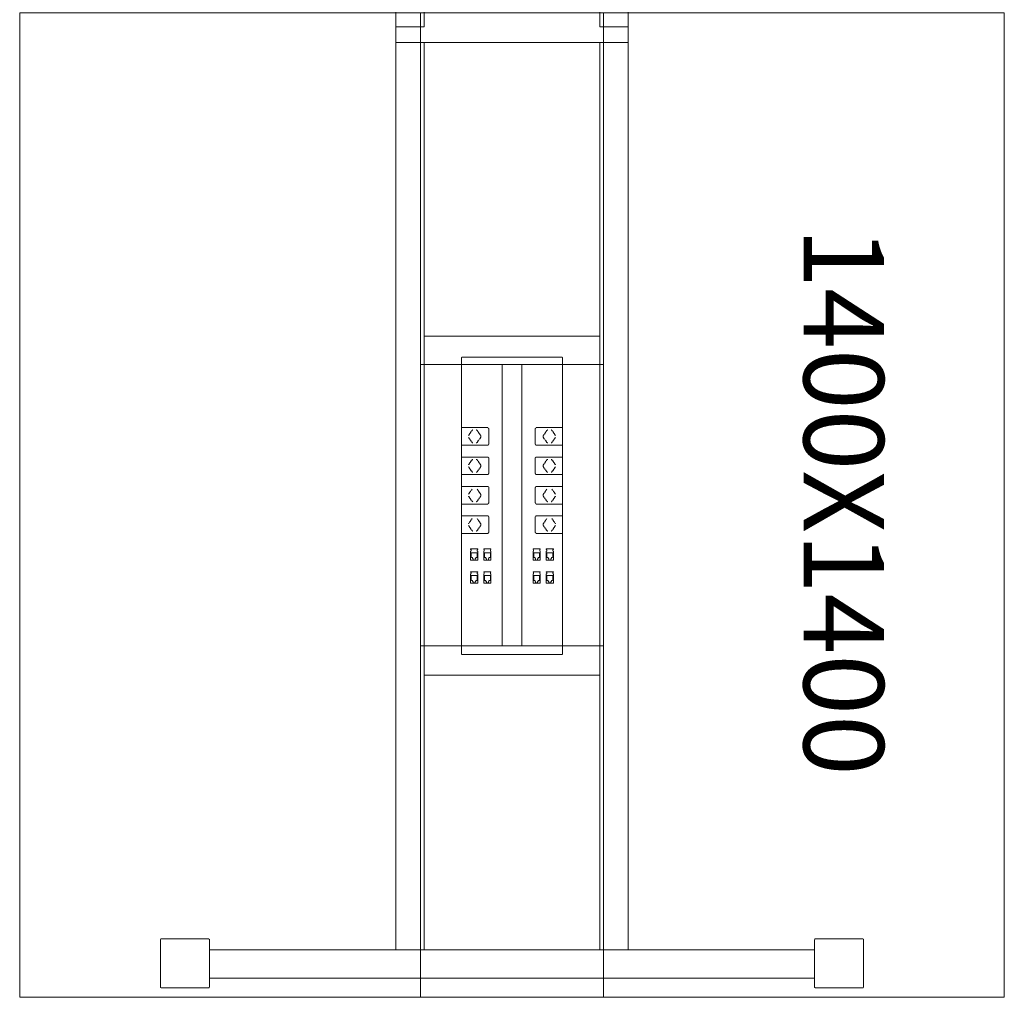
# Model space of a CAD drawing. Units: millimetres. Extents: x 19593 to 131153, y 151958 to 163763.
# Drawn here: x 84783 to 86183, y 153009 to 154399 of the extents above; entities that cross this region are included whole.
import ezdxf

# ---------------------------------------------------------------- set-up
doc = ezdxf.new("R2010")
doc.units = ezdxf.units.MM
doc.header["$LTSCALE"] = 0.15
doc.linetypes.add('ACAD_ISO02W100', pattern=[15, 12, -3])
for name, color, linetype, lineweight in [('contorno', 3, 'Continuous', 13), ('texto', 52, 'Continuous', 5), ('tracejado', 2, 'ACAD_ISO02W100', 5)]:
    doc.layers.add(name, color=color, linetype=linetype, lineweight=lineweight)
doc.styles.get("Standard").update_dxf_attribs({"font": 'arial.ttf'})

# ---------------------------------------------------------------- blocks, each defined once
blk = doc.blocks.new('PD21414')
at = {"layer": 'contorno'}
for p, q in [((48570, 507.7), (48570, 1907.7)), ((48830, 507.7), (48830, 1907.7)), ((48570, 1407.7), (48830, 1407.7)), ((48686, 1007.7), (48686, 1407.7)), ((48714, 1007.7), (48714, 1407.7)), ((48570, 1007.7), (48830, 1007.7))]:
    blk.add_line(p, q, dxfattribs=at)
blk.add_lwpolyline([(49400, 507.7), (49400, 1907.7), (48000, 1907.7), (48000, 507.7)], close=True, dxfattribs=at)
at = {"layer": 'tracejado'}
for p, q in [((48535, 1865.2), (48535, 1887.7)), ((48865, 1887.7), (48865, 1865.2)), ((48865, 1865.2), (48535, 1865.2)), ((48535, 1865.2), (48535, 575)), ((48575, 1865.2), (48575, 575)), ((48825, 1865.2), (48825, 575)), ((48865, 1865.2), (48865, 575)), ((48700, 1447.6), (48575, 1447.6)), ((48700, 1447.6), (48825, 1447.6)), ((48628.4, 995.1), (48628.4, 1418.1)), ((48700, 1418.1), (48628.4, 1418.1)), ((48700, 1418.1), (48771.6, 1418.1)), ((48771.6, 995.1), (48771.6, 1418.1)), ((48628.4, 1317.7), (48665.1, 1317.7)), ((48771.6, 1317.7), (48734.9, 1317.7)), ((48638.5, 1307), (48643.2, 1313.7)), ((48638.5, 1303.4), (48643.2, 1296.7)), ((48650.4, 1313.7), (48655.1, 1307)), ((48655.1, 1303.4), (48650.4, 1296.7)), ((48667, 1315.2), (48667, 1295.2)), ((48733, 1315.2), (48733, 1295.2)), ((48749.6, 1313.7), (48744.9, 1307)), ((48744.9, 1303.4), (48749.6, 1296.7)), ((48761.5, 1307), (48756.8, 1313.7)), ((48761.5, 1303.4), (48756.8, 1296.7)), ((48665.1, 1292.7), (48628.4, 1292.7)), ((48734.9, 1292.7), (48771.6, 1292.7)), ((48628.4, 1275.9), (48665.1, 1275.9)), ((48771.6, 1275.9), (48734.9, 1275.9)), ((48638.5, 1265.2), (48643.2, 1271.9)), ((48638.5, 1261.6), (48643.2, 1254.9)), ((48650.4, 1271.9), (48655.1, 1265.2)), ((48655.1, 1261.6), (48650.4, 1254.9)), ((48667, 1273.4), (48667, 1253.4)), ((48733, 1273.4), (48733, 1253.4)), ((48749.6, 1271.9), (48744.9, 1265.2)), ((48744.9, 1261.6), (48749.6, 1254.9)), ((48761.5, 1265.2), (48756.8, 1271.9)), ((48761.5, 1261.6), (48756.8, 1254.9)), ((48665.1, 1250.9), (48628.4, 1250.9)), ((48734.9, 1250.9), (48771.6, 1250.9)), ((48628.4, 1234.1), (48665.1, 1234.1)), ((48771.6, 1234.1), (48734.9, 1234.1)), ((48638.5, 1223.4), (48643.2, 1230.1)), ((48638.5, 1219.8), (48643.2, 1213.1)), ((48650.4, 1230.1), (48655.1, 1223.4)), ((48655.1, 1219.8), (48650.4, 1213.1)), ((48667, 1231.6), (48667, 1211.6)), ((48733, 1231.6), (48733, 1211.6)), ((48749.6, 1230.1), (48744.9, 1223.4)), ((48744.9, 1219.8), (48749.6, 1213.1)), ((48761.5, 1223.4), (48756.8, 1230.1)), ((48761.5, 1219.8), (48756.8, 1213.1)), ((48665.1, 1209.1), (48628.4, 1209.1)), ((48734.9, 1209.1), (48771.6, 1209.1)), ((48628.4, 1192.3), (48665.1, 1192.3)), ((48771.6, 1192.3), (48734.9, 1192.3)), ((48638.5, 1181.6), (48643.2, 1188.3)), ((48638.5, 1178), (48643.2, 1171.3)), ((48650.4, 1188.3), (48655.1, 1181.6)), ((48655.1, 1178), (48650.4, 1171.3)), ((48667, 1189.8), (48667, 1169.8)), ((48733, 1189.8), (48733, 1169.8)), ((48749.6, 1188.3), (48744.9, 1181.6)), ((48744.9, 1178), (48749.6, 1171.3)), ((48761.5, 1181.6), (48756.8, 1188.3)), ((48761.5, 1178), (48756.8, 1171.3)), ((48665.1, 1167.3), (48628.4, 1167.3)), ((48734.9, 1167.3), (48771.6, 1167.3)), ((48641.1, 1145.3), (48651.3, 1145.3)), ((48641.1, 1145.3), (48641.1, 1144.5)), ((48641.8, 1144.5), (48641.1, 1144.5)), ((48641.1, 1142.1), (48641.1, 1129.1)), ((48641.1, 1142.1), (48641.8, 1142.1)), ((48641.8, 1144.5), (48641.8, 1142.1)), ((48642, 1139.8), (48650.4, 1139.8)), ((48642, 1133), (48642, 1139.8)), ((48650.4, 1139.8), (48650.4, 1133)), ((48650.6, 1144.5), (48651.3, 1144.5)), ((48650.6, 1142.1), (48650.6, 1144.5)), ((48651.3, 1142.1), (48650.6, 1142.1)), ((48651.3, 1144.5), (48651.3, 1145.3)), ((48651.3, 1129.1), (48651.3, 1142.1)), ((48659.9, 1145.3), (48670.1, 1145.3)), ((48659.9, 1145.3), (48659.9, 1144.5)), ((48660.6, 1144.5), (48659.9, 1144.5)), ((48659.9, 1142.1), (48659.9, 1129.1)), ((48659.9, 1142.1), (48660.6, 1142.1)), ((48660.6, 1144.5), (48660.6, 1142.1)), ((48660.8, 1139.8), (48669.2, 1139.8)), ((48660.8, 1133), (48660.8, 1139.8)), ((48669.2, 1139.8), (48669.2, 1133)), ((48669.4, 1144.5), (48670.1, 1144.5)), ((48669.4, 1142.1), (48669.4, 1144.5)), ((48670.1, 1142.1), (48669.4, 1142.1)), ((48670.1, 1144.5), (48670.1, 1145.3)), ((48670.1, 1129.1), (48670.1, 1142.1)), ((48729.9, 1144.5), (48729.9, 1145.3)), ((48740.1, 1145.3), (48729.9, 1145.3)), ((48730.6, 1144.5), (48729.9, 1144.5)), ((48729.9, 1129.1), (48729.9, 1142.1)), ((48729.9, 1142.1), (48730.6, 1142.1)), ((48730.6, 1142.1), (48730.6, 1144.5)), ((48730.8, 1139.8), (48730.8, 1133)), ((48739.2, 1139.8), (48730.8, 1139.8)), ((48739.2, 1133), (48739.2, 1139.8)), ((48739.4, 1144.5), (48739.4, 1142.1)), ((48739.4, 1144.5), (48740.1, 1144.5)), ((48740.1, 1142.1), (48739.4, 1142.1)), ((48740.1, 1145.3), (48740.1, 1144.5)), ((48740.1, 1142.1), (48740.1, 1129.1)), ((48748.7, 1144.5), (48748.7, 1145.3)), ((48758.9, 1145.3), (48748.7, 1145.3)), ((48749.4, 1144.5), (48748.7, 1144.5)), ((48748.7, 1129.1), (48748.7, 1142.1)), ((48748.7, 1142.1), (48749.4, 1142.1)), ((48749.4, 1142.1), (48749.4, 1144.5)), ((48749.6, 1139.8), (48749.6, 1133)), ((48758, 1139.8), (48749.6, 1139.8)), ((48758, 1133), (48758, 1139.8)), ((48758.2, 1144.5), (48758.2, 1142.1)), ((48758.2, 1144.5), (48758.9, 1144.5)), ((48758.9, 1142.1), (48758.2, 1142.1)), ((48758.9, 1145.3), (48758.9, 1144.5)), ((48758.9, 1142.1), (48758.9, 1129.1)), ((48651.3, 1129.1), (48641.1, 1129.1)), ((48644, 1133), (48642, 1133)), ((48644, 1133), (48644, 1131.5)), ((48644.8, 1131.5), (48644, 1131.5)), ((48644.8, 1129.4), (48644.8, 1131.5)), ((48647.6, 1129.4), (48644.8, 1129.4)), ((48647.6, 1131.5), (48647.6, 1129.4)), ((48648.4, 1131.5), (48647.6, 1131.5)), ((48650.4, 1133), (48648.4, 1133)), ((48648.4, 1133), (48648.4, 1131.5)), ((48670.1, 1129.1), (48659.9, 1129.1)), ((48662.8, 1133), (48660.8, 1133)), ((48662.8, 1133), (48662.8, 1131.5)), ((48663.6, 1131.5), (48662.8, 1131.5)), ((48663.6, 1129.4), (48663.6, 1131.5)), ((48666.4, 1129.4), (48663.6, 1129.4)), ((48666.4, 1131.5), (48666.4, 1129.4)), ((48667.2, 1131.5), (48666.4, 1131.5)), ((48669.2, 1133), (48667.2, 1133)), ((48667.2, 1133), (48667.2, 1131.5)), ((48729.9, 1129.1), (48740.1, 1129.1)), ((48730.8, 1133), (48732.8, 1133)), ((48732.8, 1133), (48732.8, 1131.5)), ((48732.8, 1131.5), (48733.6, 1131.5)), ((48733.6, 1131.5), (48733.6, 1129.4)), ((48733.6, 1129.4), (48736.4, 1129.4)), ((48736.4, 1129.4), (48736.4, 1131.5)), ((48736.4, 1131.5), (48737.2, 1131.5)), ((48737.2, 1133), (48739.2, 1133)), ((48737.2, 1133), (48737.2, 1131.5)), ((48748.7, 1129.1), (48758.9, 1129.1)), ((48749.6, 1133), (48751.6, 1133)), ((48751.6, 1133), (48751.6, 1131.5)), ((48751.6, 1131.5), (48752.4, 1131.5)), ((48752.4, 1131.5), (48752.4, 1129.4)), ((48752.4, 1129.4), (48755.2, 1129.4)), ((48755.2, 1129.4), (48755.2, 1131.5)), ((48755.2, 1131.5), (48756, 1131.5)), ((48756, 1133), (48758, 1133)), ((48756, 1133), (48756, 1131.5)), ((48641.1, 1112.8), (48651.3, 1112.8)), ((48641.1, 1112.8), (48641.1, 1112)), ((48641.8, 1112), (48641.1, 1112)), ((48641.1, 1109.6), (48641.1, 1096.6)), ((48641.1, 1109.6), (48641.8, 1109.6)), ((48641.8, 1112), (48641.8, 1109.6)), ((48642, 1107.3), (48650.4, 1107.3)), ((48642, 1100.5), (48642, 1107.3)), ((48650.4, 1107.3), (48650.4, 1100.5)), ((48650.6, 1112), (48651.3, 1112)), ((48650.6, 1109.6), (48650.6, 1112)), ((48651.3, 1109.6), (48650.6, 1109.6)), ((48651.3, 1112), (48651.3, 1112.8)), ((48651.3, 1096.6), (48651.3, 1109.6)), ((48659.9, 1112.8), (48670.1, 1112.8)), ((48659.9, 1112.8), (48659.9, 1112)), ((48660.6, 1112), (48659.9, 1112)), ((48659.9, 1109.6), (48659.9, 1096.6)), ((48659.9, 1109.6), (48660.6, 1109.6)), ((48660.6, 1112), (48660.6, 1109.6)), ((48660.8, 1107.3), (48669.2, 1107.3)), ((48660.8, 1100.5), (48660.8, 1107.3)), ((48669.2, 1107.3), (48669.2, 1100.5)), ((48669.4, 1112), (48670.1, 1112)), ((48669.4, 1109.6), (48669.4, 1112)), ((48670.1, 1109.6), (48669.4, 1109.6)), ((48670.1, 1112), (48670.1, 1112.8)), ((48670.1, 1096.6), (48670.1, 1109.6)), ((48729.9, 1112), (48729.9, 1112.8)), ((48740.1, 1112.8), (48729.9, 1112.8)), ((48730.6, 1112), (48729.9, 1112)), ((48729.9, 1096.6), (48729.9, 1109.6)), ((48729.9, 1109.6), (48730.6, 1109.6)), ((48730.6, 1109.6), (48730.6, 1112)), ((48730.8, 1107.3), (48730.8, 1100.5)), ((48739.2, 1107.3), (48730.8, 1107.3)), ((48739.2, 1100.5), (48739.2, 1107.3)), ((48739.4, 1112), (48739.4, 1109.6)), ((48739.4, 1112), (48740.1, 1112)), ((48740.1, 1109.6), (48739.4, 1109.6)), ((48740.1, 1112.8), (48740.1, 1112)), ((48740.1, 1109.6), (48740.1, 1096.6)), ((48748.7, 1112), (48748.7, 1112.8)), ((48758.9, 1112.8), (48748.7, 1112.8)), ((48749.4, 1112), (48748.7, 1112)), ((48748.7, 1096.6), (48748.7, 1109.6)), ((48748.7, 1109.6), (48749.4, 1109.6)), ((48749.4, 1109.6), (48749.4, 1112)), ((48749.6, 1107.3), (48749.6, 1100.5)), ((48758, 1107.3), (48749.6, 1107.3)), ((48758, 1100.5), (48758, 1107.3)), ((48758.2, 1112), (48758.2, 1109.6)), ((48758.2, 1112), (48758.9, 1112)), ((48758.9, 1109.6), (48758.2, 1109.6)), ((48758.9, 1112.8), (48758.9, 1112)), ((48758.9, 1109.6), (48758.9, 1096.6)), ((48651.3, 1096.6), (48641.1, 1096.6)), ((48644, 1100.5), (48642, 1100.5)), ((48644, 1100.5), (48644, 1099)), ((48644.8, 1099), (48644, 1099)), ((48644.8, 1096.9), (48644.8, 1099)), ((48647.6, 1096.9), (48644.8, 1096.9)), ((48647.6, 1099), (48647.6, 1096.9)), ((48648.4, 1099), (48647.6, 1099)), ((48650.4, 1100.5), (48648.4, 1100.5)), ((48648.4, 1100.5), (48648.4, 1099)), ((48670.1, 1096.6), (48659.9, 1096.6)), ((48662.8, 1100.5), (48660.8, 1100.5)), ((48662.8, 1100.5), (48662.8, 1099)), ((48663.6, 1099), (48662.8, 1099)), ((48663.6, 1096.9), (48663.6, 1099)), ((48666.4, 1096.9), (48663.6, 1096.9)), ((48666.4, 1099), (48666.4, 1096.9)), ((48667.2, 1099), (48666.4, 1099)), ((48669.2, 1100.5), (48667.2, 1100.5)), ((48667.2, 1100.5), (48667.2, 1099)), ((48729.9, 1096.6), (48740.1, 1096.6)), ((48730.8, 1100.5), (48732.8, 1100.5)), ((48732.8, 1100.5), (48732.8, 1099)), ((48732.8, 1099), (48733.6, 1099)), ((48733.6, 1099), (48733.6, 1096.9)), ((48733.6, 1096.9), (48736.4, 1096.9)), ((48736.4, 1096.9), (48736.4, 1099)), ((48736.4, 1099), (48737.2, 1099)), ((48737.2, 1100.5), (48739.2, 1100.5)), ((48737.2, 1100.5), (48737.2, 1099)), ((48748.7, 1096.6), (48758.9, 1096.6)), ((48749.6, 1100.5), (48751.6, 1100.5)), ((48751.6, 1100.5), (48751.6, 1099)), ((48751.6, 1099), (48752.4, 1099)), ((48752.4, 1099), (48752.4, 1096.9)), ((48752.4, 1096.9), (48755.2, 1096.9)), ((48755.2, 1096.9), (48755.2, 1099)), ((48755.2, 1099), (48756, 1099)), ((48756, 1100.5), (48758, 1100.5)), ((48756, 1100.5), (48756, 1099)), ((48700, 995.1), (48628.4, 995.1)), ((48700, 995.1), (48771.6, 995.1)), ((48700, 965.6), (48575, 965.6)), ((48700, 965.6), (48825, 965.6)), ((48200, 523), (48200, 589)), ((48202, 591), (48268, 591)), ((48270, 589), (48270, 575)), ((49130, 589), (49130, 575)), ((49198, 591), (49132, 591)), ((49200, 523), (49200, 589)), ((48700, 575), (48270, 575)), ((48270, 535), (48270, 575)), ((48700, 575), (49130, 575)), ((49130, 535), (49130, 575)), ((48270, 535), (48270, 523)), ((48700, 535), (48270, 535)), ((48700, 535), (49130, 535)), ((49130, 535), (49130, 523)), ((48268, 521), (48202, 521)), ((49132, 521), (49198, 521))]:
    blk.add_line(p, q, dxfattribs=at)
for points in [[(48575, 1887.7), (48575, 1927.7), (48535, 1927.7), (48535, 1887.7)], [(48825, 1887.7), (48825, 1927.7), (48865, 1927.7), (48865, 1887.7)]]:
    blk.add_lwpolyline(points, close=True, dxfattribs=at)
for centre, start, end in [((48202, 589), 90, 180), ((48268, 589), 0, 90), ((49132, 589), 90, 180), ((49198, 589), 0, 90), ((48202, 523), 180, 270), ((48268, 523), 270, 0), ((49132, 523), 180, 270), ((49198, 523), 270, 0)]:
    blk.add_arc(centre, 2, start, end, dxfattribs=at)
at = {"layer": 'tracejado', "extrusion": (0, 0, -1)}
for centre, major_axis, start_param, end_param in [((48649.1, 1311.9), (0, 2.5), 0, 0.785398), ((48653.9, 1305.2), (0, 2.5), 0.785398, 2.356194), ((48649.1, 1298.5), (0, -2.5), -0.785398, 0), ((48649.1, 1270.1), (0, 2.5), 0, 0.785398), ((48653.9, 1263.4), (0, 2.5), 0.785398, 2.356194), ((48649.1, 1256.7), (0, -2.5), -0.785398, 0), ((48653.9, 1221.6), (0, 2.5), 0.785398, 2.356194), ((48649.1, 1214.9), (0, -2.5), -0.785398, 0), ((48653.9, 1179.8), (0, 2.5), 0.785398, 2.356194), ((48649.1, 1173.1), (0, -2.5), -0.785398, 0)]:
    blk.add_ellipse(centre, major_axis=major_axis, ratio=0.707107, start_param=start_param, end_param=end_param, dxfattribs=at)
at = {"layer": 'tracejado'}
for centre, major_axis, start_param, end_param in [((48746.1, 1305.2), (0, 2.5), 0.785398, 2.356194), ((48750.9, 1311.9), (0, 2.5), 0, 0.785398), ((48750.9, 1298.5), (0, -2.5), -0.785398, 0), ((48746.1, 1263.4), (0, 2.5), 0.785398, 2.356194), ((48750.9, 1270.1), (0, 2.5), 0, 0.785398), ((48750.9, 1256.7), (0, -2.5), -0.785398, 0), ((48746.1, 1221.6), (0, 2.5), 0.785398, 2.356194), ((48750.9, 1214.9), (0, -2.5), -0.785398, 0), ((48746.1, 1179.8), (0, 2.5), 0.785398, 2.356194), ((48750.9, 1173.1), (0, -2.5), -0.785398, 0)]:
    blk.add_ellipse(centre, major_axis=major_axis, ratio=0.707107, start_param=start_param, end_param=end_param, dxfattribs=at)
for points, knots in [([(48667, 1315.2), (48667, 1315.5), (48667, 1315.8), (48666.9, 1316.3), (48666.8, 1316.5), (48666.5, 1317), (48666.3, 1317.1), (48666, 1317.4), (48665.8, 1317.6), (48665.4, 1317.7), (48665.3, 1317.7), (48665.1, 1317.7)], [0, 0, 0, 0, 0.822423, 0.822423, 1.631343, 1.631343, 2.444673, 2.444673, 3.24229, 3.24229, 3.808838, 3.808838, 3.808838, 3.808838]), ([(48733, 1315.2), (48733, 1315.5), (48733, 1315.8), (48733.1, 1316.3), (48733.2, 1316.5), (48733.5, 1317), (48733.7, 1317.1), (48734, 1317.4), (48734.2, 1317.6), (48734.6, 1317.7), (48734.7, 1317.7), (48734.9, 1317.7)], [0, 0, 0, 0, 0.822423, 0.822423, 1.631343, 1.631343, 2.444673, 2.444673, 3.24229, 3.24229, 3.808838, 3.808838, 3.808838, 3.808838]), ([(48638.2, 1306.5), (48638.3, 1306.7), (48638.3, 1306.8), (48638.4, 1307), (48638.5, 1307), (48638.5, 1307)], [3.4429075, 3.4429075, 3.4429075, 3.4429075, 3.9308223, 3.9308223, 4.1161847, 4.1161847, 4.1161847, 4.1161847]), ([(48643.2, 1313.7), (48643.4, 1313.9), (48643.5, 1314.1), (48643.8, 1314.3), (48643.9, 1314.3), (48644.2, 1314.4), (48644.2, 1314.4), (48644.3, 1314.4)], [0, 0, 0, 0, 0.79365, 0.79365, 1.587174, 1.587174, 2.011124, 2.011124, 2.011124, 2.011124]), ([(48756.8, 1313.7), (48756.6, 1313.9), (48756.5, 1314.1), (48756.2, 1314.3), (48756.1, 1314.3), (48755.8, 1314.4), (48755.8, 1314.4), (48755.7, 1314.4)], [0, 0, 0, 0, 0.79365, 0.79365, 1.587174, 1.587174, 2.011124, 2.011124, 2.011124, 2.011124]), ([(48761.8, 1306.5), (48761.7, 1306.7), (48761.7, 1306.8), (48761.6, 1307), (48761.5, 1307), (48761.5, 1307)], [3.4429075, 3.4429075, 3.4429075, 3.4429075, 3.9308223, 3.9308223, 4.1161847, 4.1161847, 4.1161847, 4.1161847]), ([(48644.3, 1296), (48644.1, 1296), (48643.9, 1296.1), (48643.6, 1296.3), (48643.4, 1296.5), (48643.2, 1296.7)], [0, 0, 0, 0, 1.055441, 1.055441, 2.006165, 2.006165, 2.006165, 2.006165]), ([(48665.1, 1292.7), (48665.3, 1292.7), (48665.5, 1292.7), (48665.9, 1292.9), (48666, 1293), (48666.4, 1293.3), (48666.5, 1293.5), (48666.7, 1293.9), (48666.8, 1294.1), (48667, 1294.6), (48667, 1294.9), (48667, 1295.2)], [0, 0, 0, 0, 0.702423, 0.702423, 1.401351, 1.401351, 2.150273, 2.150273, 2.948745, 2.948745, 3.809163, 3.809163, 3.809163, 3.809163]), ([(48734.9, 1292.7), (48734.7, 1292.7), (48734.5, 1292.7), (48734.1, 1292.9), (48734, 1293), (48733.6, 1293.3), (48733.5, 1293.5), (48733.3, 1293.9), (48733.2, 1294.1), (48733, 1294.6), (48733, 1294.9), (48733, 1295.2)], [0, 0, 0, 0, 0.702423, 0.702423, 1.401351, 1.401351, 2.150273, 2.150273, 2.948745, 2.948745, 3.809163, 3.809163, 3.809163, 3.809163]), ([(48755.7, 1296), (48755.9, 1296), (48756.1, 1296.1), (48756.4, 1296.3), (48756.6, 1296.5), (48756.8, 1296.7)], [0, 0, 0, 0, 1.055441, 1.055441, 2.006165, 2.006165, 2.006165, 2.006165]), ([(48667, 1273.4), (48667, 1273.7), (48667, 1274), (48666.9, 1274.5), (48666.8, 1274.7), (48666.5, 1275.2), (48666.3, 1275.3), (48666, 1275.6), (48665.8, 1275.8), (48665.4, 1275.9), (48665.3, 1275.9), (48665.1, 1275.9)], [0, 0, 0, 0, 0.822423, 0.822423, 1.631343, 1.631343, 2.444673, 2.444673, 3.24229, 3.24229, 3.808838, 3.808838, 3.808838, 3.808838]), ([(48733, 1273.4), (48733, 1273.7), (48733, 1274), (48733.1, 1274.5), (48733.2, 1274.7), (48733.5, 1275.2), (48733.7, 1275.3), (48734, 1275.6), (48734.2, 1275.8), (48734.6, 1275.9), (48734.7, 1275.9), (48734.9, 1275.9)], [0, 0, 0, 0, 0.822423, 0.822423, 1.631343, 1.631343, 2.444673, 2.444673, 3.24229, 3.24229, 3.808838, 3.808838, 3.808838, 3.808838]), ([(48638.2, 1264.7), (48638.3, 1264.9), (48638.3, 1265), (48638.4, 1265.2), (48638.5, 1265.2), (48638.5, 1265.2)], [3.4429075, 3.4429075, 3.4429075, 3.4429075, 3.9308223, 3.9308223, 4.1161847, 4.1161847, 4.1161847, 4.1161847]), ([(48643.2, 1271.9), (48643.4, 1272.1), (48643.5, 1272.3), (48643.8, 1272.5), (48643.9, 1272.5), (48644.2, 1272.6), (48644.2, 1272.6), (48644.3, 1272.6)], [0, 0, 0, 0, 0.79365, 0.79365, 1.587174, 1.587174, 2.011124, 2.011124, 2.011124, 2.011124]), ([(48756.8, 1271.9), (48756.6, 1272.1), (48756.5, 1272.3), (48756.2, 1272.5), (48756.1, 1272.5), (48755.8, 1272.6), (48755.8, 1272.6), (48755.7, 1272.6)], [0, 0, 0, 0, 0.79365, 0.79365, 1.587174, 1.587174, 2.011124, 2.011124, 2.011124, 2.011124]), ([(48761.8, 1264.7), (48761.7, 1264.9), (48761.7, 1265), (48761.6, 1265.2), (48761.5, 1265.2), (48761.5, 1265.2)], [3.4429075, 3.4429075, 3.4429075, 3.4429075, 3.9308223, 3.9308223, 4.1161847, 4.1161847, 4.1161847, 4.1161847]), ([(48644.3, 1254.2), (48644.1, 1254.2), (48643.9, 1254.3), (48643.6, 1254.5), (48643.4, 1254.7), (48643.2, 1254.9)], [0, 0, 0, 0, 1.055441, 1.055441, 2.006165, 2.006165, 2.006165, 2.006165]), ([(48665.1, 1250.9), (48665.3, 1250.9), (48665.5, 1250.9), (48665.9, 1251.1), (48666, 1251.2), (48666.4, 1251.5), (48666.5, 1251.7), (48666.7, 1252.1), (48666.8, 1252.3), (48667, 1252.8), (48667, 1253.1), (48667, 1253.4)], [0, 0, 0, 0, 0.702423, 0.702423, 1.401351, 1.401351, 2.150273, 2.150273, 2.948745, 2.948745, 3.809163, 3.809163, 3.809163, 3.809163]), ([(48734.9, 1250.9), (48734.7, 1250.9), (48734.5, 1250.9), (48734.1, 1251.1), (48734, 1251.2), (48733.6, 1251.5), (48733.5, 1251.7), (48733.3, 1252.1), (48733.2, 1252.3), (48733, 1252.8), (48733, 1253.1), (48733, 1253.4)], [0, 0, 0, 0, 0.702423, 0.702423, 1.401351, 1.401351, 2.150273, 2.150273, 2.948745, 2.948745, 3.809163, 3.809163, 3.809163, 3.809163]), ([(48755.7, 1254.2), (48755.9, 1254.2), (48756.1, 1254.3), (48756.4, 1254.5), (48756.6, 1254.7), (48756.8, 1254.9)], [0, 0, 0, 0, 1.055441, 1.055441, 2.006165, 2.006165, 2.006165, 2.006165]), ([(48667, 1231.6), (48667, 1231.9), (48667, 1232.2), (48666.9, 1232.7), (48666.8, 1232.9), (48666.5, 1233.4), (48666.3, 1233.5), (48666, 1233.8), (48665.8, 1234), (48665.4, 1234.1), (48665.3, 1234.1), (48665.1, 1234.1)], [0, 0, 0, 0, 0.822423, 0.822423, 1.631343, 1.631343, 2.444673, 2.444673, 3.24229, 3.24229, 3.808838, 3.808838, 3.808838, 3.808838]), ([(48733, 1231.6), (48733, 1231.9), (48733, 1232.2), (48733.1, 1232.7), (48733.2, 1232.9), (48733.5, 1233.4), (48733.7, 1233.5), (48734, 1233.8), (48734.2, 1234), (48734.6, 1234.1), (48734.7, 1234.1), (48734.9, 1234.1)], [0, 0, 0, 0, 0.822423, 0.822423, 1.631343, 1.631343, 2.444673, 2.444673, 3.24229, 3.24229, 3.808838, 3.808838, 3.808838, 3.808838]), ([(48638.2, 1222.9), (48638.3, 1223.1), (48638.3, 1223.2), (48638.4, 1223.4), (48638.5, 1223.4), (48638.5, 1223.4)], [3.4429075, 3.4429075, 3.4429075, 3.4429075, 3.9308223, 3.9308223, 4.1161847, 4.1161847, 4.1161847, 4.1161847]), ([(48761.8, 1222.9), (48761.7, 1223.1), (48761.7, 1223.2), (48761.6, 1223.4), (48761.5, 1223.4), (48761.5, 1223.4)], [3.4429075, 3.4429075, 3.4429075, 3.4429075, 3.9308223, 3.9308223, 4.1161847, 4.1161847, 4.1161847, 4.1161847]), ([(48644.3, 1212.4), (48644.1, 1212.4), (48643.9, 1212.5), (48643.6, 1212.7), (48643.4, 1212.9), (48643.2, 1213.1)], [0, 0, 0, 0, 1.055441, 1.055441, 2.006165, 2.006165, 2.006165, 2.006165]), ([(48665.1, 1209.1), (48665.3, 1209.1), (48665.5, 1209.1), (48665.9, 1209.3), (48666, 1209.4), (48666.4, 1209.7), (48666.5, 1209.9), (48666.7, 1210.3), (48666.8, 1210.5), (48667, 1211), (48667, 1211.3), (48667, 1211.6)], [0, 0, 0, 0, 0.702423, 0.702423, 1.401351, 1.401351, 2.150273, 2.150273, 2.948745, 2.948745, 3.809163, 3.809163, 3.809163, 3.809163]), ([(48734.9, 1209.1), (48734.7, 1209.1), (48734.5, 1209.1), (48734.1, 1209.3), (48734, 1209.4), (48733.6, 1209.7), (48733.5, 1209.9), (48733.3, 1210.3), (48733.2, 1210.5), (48733, 1211), (48733, 1211.3), (48733, 1211.6)], [0, 0, 0, 0, 0.702423, 0.702423, 1.401351, 1.401351, 2.150273, 2.150273, 2.948745, 2.948745, 3.809163, 3.809163, 3.809163, 3.809163]), ([(48755.7, 1212.4), (48755.9, 1212.4), (48756.1, 1212.5), (48756.4, 1212.7), (48756.6, 1212.9), (48756.8, 1213.1)], [0, 0, 0, 0, 1.055441, 1.055441, 2.006165, 2.006165, 2.006165, 2.006165]), ([(48667, 1189.8), (48667, 1190.1), (48667, 1190.4), (48666.9, 1190.9), (48666.8, 1191.1), (48666.5, 1191.6), (48666.3, 1191.7), (48666, 1192), (48665.8, 1192.2), (48665.4, 1192.3), (48665.3, 1192.3), (48665.1, 1192.3)], [0, 0, 0, 0, 0.822423, 0.822423, 1.631343, 1.631343, 2.444673, 2.444673, 3.24229, 3.24229, 3.808838, 3.808838, 3.808838, 3.808838]), ([(48733, 1189.8), (48733, 1190.1), (48733, 1190.4), (48733.1, 1190.9), (48733.2, 1191.1), (48733.5, 1191.6), (48733.7, 1191.7), (48734, 1192), (48734.2, 1192.2), (48734.6, 1192.3), (48734.7, 1192.3), (48734.9, 1192.3)], [0, 0, 0, 0, 0.822423, 0.822423, 1.631343, 1.631343, 2.444673, 2.444673, 3.24229, 3.24229, 3.808838, 3.808838, 3.808838, 3.808838]), ([(48638.2, 1181.1), (48638.3, 1181.3), (48638.3, 1181.4), (48638.4, 1181.6), (48638.5, 1181.6), (48638.5, 1181.6)], [3.4429075, 3.4429075, 3.4429075, 3.4429075, 3.9308223, 3.9308223, 4.1161847, 4.1161847, 4.1161847, 4.1161847]), ([(48761.8, 1181.1), (48761.7, 1181.3), (48761.7, 1181.4), (48761.6, 1181.6), (48761.5, 1181.6), (48761.5, 1181.6)], [3.4429075, 3.4429075, 3.4429075, 3.4429075, 3.9308223, 3.9308223, 4.1161847, 4.1161847, 4.1161847, 4.1161847]), ([(48644.3, 1170.6), (48644.1, 1170.6), (48643.9, 1170.7), (48643.6, 1170.9), (48643.4, 1171.1), (48643.2, 1171.3)], [0, 0, 0, 0, 1.055441, 1.055441, 2.006165, 2.006165, 2.006165, 2.006165]), ([(48665.1, 1167.3), (48665.3, 1167.3), (48665.5, 1167.3), (48665.9, 1167.5), (48666, 1167.6), (48666.4, 1167.9), (48666.5, 1168.1), (48666.7, 1168.5), (48666.8, 1168.7), (48667, 1169.2), (48667, 1169.5), (48667, 1169.8)], [0, 0, 0, 0, 0.702423, 0.702423, 1.401351, 1.401351, 2.150273, 2.150273, 2.948745, 2.948745, 3.809163, 3.809163, 3.809163, 3.809163]), ([(48734.9, 1167.3), (48734.7, 1167.3), (48734.5, 1167.3), (48734.1, 1167.5), (48734, 1167.6), (48733.6, 1167.9), (48733.5, 1168.1), (48733.3, 1168.5), (48733.2, 1168.7), (48733, 1169.2), (48733, 1169.5), (48733, 1169.8)], [0, 0, 0, 0, 0.702423, 0.702423, 1.401351, 1.401351, 2.150273, 2.150273, 2.948745, 2.948745, 3.809163, 3.809163, 3.809163, 3.809163]), ([(48755.7, 1170.6), (48755.9, 1170.6), (48756.1, 1170.7), (48756.4, 1170.9), (48756.6, 1171.1), (48756.8, 1171.3)], [0, 0, 0, 0, 1.055441, 1.055441, 2.006165, 2.006165, 2.006165, 2.006165])]:
    blk.add_open_spline(points, degree=3, knots=knots, dxfattribs=at)
for points in [[(48638.5, 1303.4), (48638.4, 1303.5), (48638.3, 1303.7), (48638.2, 1303.9)], [(48761.5, 1303.4), (48761.6, 1303.5), (48761.7, 1303.7), (48761.8, 1303.9)], [(48638.5, 1261.6), (48638.4, 1261.7), (48638.3, 1261.9), (48638.2, 1262.1)], [(48761.5, 1261.6), (48761.6, 1261.7), (48761.7, 1261.9), (48761.8, 1262.1)], [(48638.5, 1219.8), (48638.4, 1219.9), (48638.3, 1220.1), (48638.2, 1220.3)], [(48761.5, 1219.8), (48761.6, 1219.9), (48761.7, 1220.1), (48761.8, 1220.3)], [(48638.5, 1178), (48638.4, 1178.1), (48638.3, 1178.3), (48638.2, 1178.5)], [(48761.5, 1178), (48761.6, 1178.1), (48761.7, 1178.3), (48761.8, 1178.5)]]:
    blk.add_open_spline(points, degree=3, dxfattribs=at)
at = {"layer": 'texto'}
blk.add_text('1400X1400', height=113.96, rotation=270, dxfattribs=at).set_placement((49114.8, 1602.2))

msp = doc.modelspace()

# ---------------------------------------------------------------- block references
at = {"layer": 'contorno'}
msp.add_blockref('PD21414', (36782.7, 152500.9), dxfattribs=at)

doc.saveas('drawing.dxf')
